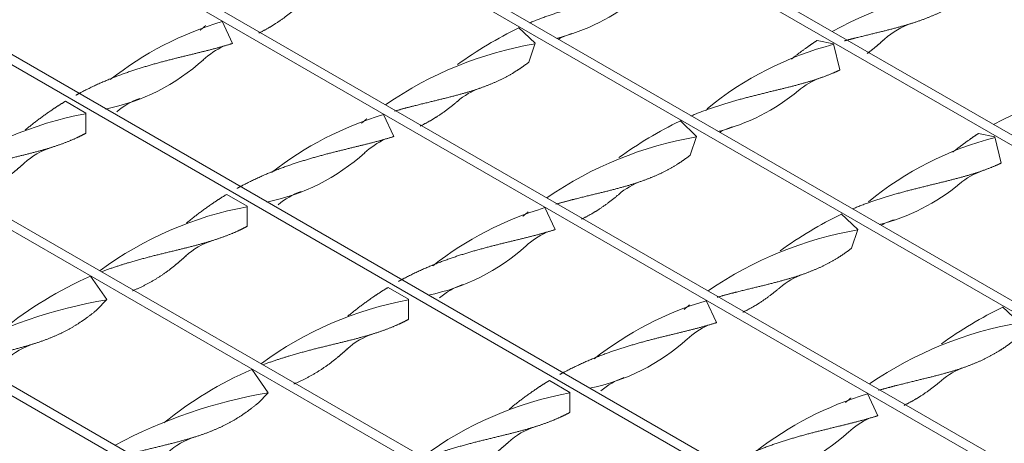
# Model space of a CAD drawing. Units: millimetres. Extents: x 0 to 291, y 0 to 204.
# Drawn here: x 31 to 38, y 117 to 120 of the extents above; entities that cross this region are included whole.
import ezdxf
from ezdxf import colors
from ezdxf.entities.mleader import LeaderData, LeaderLine
from ezdxf.math import Vec2, Vec3

# ---------------------------------------------------------------- set-up
doc = ezdxf.new("R2010")
doc.units = ezdxf.units.MM
for name, color, linetype in [('C-3100_REJA', 7, 'Continuous'), ('DIBUJO', 7, 'Continuous'), ('Predeterminado', 7, 'Continuous')]:
    doc.layers.add(name, color=color, linetype=linetype)

# ---------------------------------------------------------------- blocks, each defined once
blk = doc.blocks.new('SE6')
at = {"layer": 'C-3100_REJA', "color": 7, "linetype": 'Continuous', "lineweight": 13}
for p, q in [((25.9505, 126.0902), (45.5515, 114.7735)), ((25.894, 126.0575), (45.495, 114.7409)), ((24.9889, 125.535), (44.5899, 114.2183)), ((25.0454, 125.5676), (44.6464, 114.251)), ((24.1403, 125.0451), (43.7413, 113.7284)), ((24.0838, 125.0124), (43.6848, 113.6958)), ((23.1787, 124.4899), (42.7797, 113.1732)), ((23.2352, 124.5225), (42.8362, 113.2059)), ((22.3301, 124), (41.9311, 112.6833)), ((22.2736, 123.9673), (41.8746, 112.6507)), ((21.3685, 123.4447), (40.9695, 112.1281)), ((21.4251, 123.4774), (41.0261, 112.1608)), ((32.8234, 119.8612), (32.7589, 120.001)), ((34.7343, 119.862), (34.6298, 119.9614)), ((36.6177, 119.8588), (36.5132, 119.88)), ((34.6944, 119.7429), (34.7343, 119.862)), ((36.6576, 119.6936), (36.6177, 119.8588)), ((31.8984, 119.421), (31.769, 119.4957)), ((31.8984, 119.2942), (31.8984, 119.421)), ((33.8416, 119.2733), (33.7771, 119.4132)), ((35.7525, 119.2741), (35.6481, 119.3735)), ((35.7126, 119.155), (35.7525, 119.2741)), ((37.6359, 119.2709), (37.5315, 119.2921)), ((37.6758, 119.1058), (37.6359, 119.2709)), ((32.9166, 118.8331), (32.7872, 118.9078)), ((32.9166, 118.7063), (32.9166, 118.8331)), ((34.8598, 118.6854), (34.7953, 118.8253)), ((36.7707, 118.6862), (36.6663, 118.7857)), ((36.7308, 118.5672), (36.7707, 118.6862)), ((32.0314, 118.2431), (31.9267, 118.3913)), ((33.9348, 118.2452), (33.8054, 118.3199)), ((31.9669, 118.1777), (32.0314, 118.2431)), ((33.9348, 118.1184), (33.9348, 118.2452)), ((35.8781, 118.0976), (35.8136, 118.2374)), ((37.789, 118.0984), (37.6845, 118.1978)), ((33.0496, 117.6552), (32.9449, 117.8034)), ((34.9531, 117.6573), (34.8237, 117.732)), ((32.9852, 117.5898), (33.0496, 117.6552)), ((34.9531, 117.5305), (34.9531, 117.6573)), ((36.8963, 117.5097), (36.8318, 117.6495))]:
    blk.add_line(p, q, dxfattribs=at)
for centre, radius, start, end in [((38.1115, 117.1154), 3.1971, 99.65498, 118.05867), ((34.5592, 121.1337), 1.2786, 284.00057, 309.81467), ((33.3694, 117.9586), 2.1304, 106.64234, 128.18464), ((35.7278, 117.6895), 2.5208, 115.79309, 126.04619), ((37.2492, 119.5515), 0.458, 107.43329, 132.58429), ((35.1001, 119.4835), 0.4608, 107.37812, 118.3357), ((32.9926, 119.3749), 0.5207, 115.71641, 132.7053), ((35.139, 117.5153), 2.3787, 99.78595, 124.48692), ((37.1599, 117.8025), 2.1236, 104.77044, 129.167), ((31.768, 120.721), 1.299, 281.26133, 312.1856), ((36.6885, 119.2167), 0.4538, 108.66494, 130.73949), ((39.1297, 116.5275), 3.1971, 99.65498, 118.05867), ((34.5381, 119.1524), 0.4525, 109.31265, 130.71522), ((35.5774, 120.5458), 1.2786, 284.00057, 309.81467), ((32.3885, 119.087), 0.4526, 109.26572, 130.68367), ((32.3099, 117.196), 2.2593, 100.47883, 126.3792), ((34.3876, 117.3707), 2.1304, 106.64234, 128.18464), ((36.746, 117.1016), 2.5208, 115.79309, 126.04619), ((36.1183, 118.8956), 0.4608, 107.37812, 118.3357), ((34.0108, 118.787), 0.5207, 115.71641, 132.7053), ((36.1572, 116.9274), 2.3787, 99.78595, 124.48692), ((38.1781, 117.2146), 2.1236, 104.77044, 129.167), ((31.8186, 118.7677), 0.4579, 107.41836, 132.53765), ((32.7862, 120.1332), 1.299, 281.26133, 312.1856), ((37.7067, 118.6288), 0.4538, 108.66494, 130.73949), ((35.5563, 118.5645), 0.4525, 109.31265, 130.71522), ((36.5957, 119.958), 1.2786, 284.00057, 309.81467), ((33.4068, 118.4992), 0.4526, 109.26572, 130.68367), ((33.3281, 116.6082), 2.2593, 100.47883, 126.3792), ((35.4059, 116.7829), 2.1304, 106.64234, 128.18464), ((37.7642, 116.5137), 2.5208, 115.79309, 126.04619), ((37.1366, 118.3077), 0.4608, 107.37812, 118.3357), ((35.0291, 118.1991), 0.5207, 115.71641, 132.7053), ((37.1755, 116.3396), 2.3787, 99.78595, 124.48692), ((32.8368, 118.1799), 0.4579, 107.41836, 132.53765), ((33.8045, 119.5453), 1.299, 281.26133, 312.1856), ((32.8667, 116.2264), 2.359, 113.47135, 129.28481), ((36.5746, 117.9767), 0.4525, 109.31265, 130.71522), ((34.425, 117.9113), 0.4526, 109.26572, 130.68367), ((32.5677, 115.0905), 3.1971, 99.65498, 118.05867), ((34.3463, 116.0203), 2.2593, 100.47883, 126.3792), ((36.4241, 116.195), 2.1304, 106.64234, 128.18464), ((38.7825, 115.9259), 2.5208, 115.79309, 126.04619), ((36.0473, 117.6113), 0.5207, 115.71641, 132.7053), ((38.1937, 115.7517), 2.3787, 99.78595, 124.48692), ((33.855, 117.592), 0.4579, 107.41836, 132.53765), ((31.7054, 117.5266), 0.458, 107.43329, 132.58429), ((34.8227, 118.9574), 1.299, 281.26133, 312.1856), ((33.885, 115.6385), 2.359, 113.47135, 129.28481), ((37.5928, 117.3888), 0.4525, 109.31265, 130.71522), ((35.4432, 117.3234), 0.4526, 109.26572, 130.68367), ((33.586, 114.5026), 3.1971, 99.65498, 118.05867), ((35.3646, 115.4324), 2.2593, 100.47883, 126.3792), ((37.4423, 115.6071), 2.1304, 106.64234, 128.18464), ((37.0655, 117.0234), 0.5207, 115.71641, 132.7053), ((34.8733, 117.0041), 0.4579, 107.41836, 132.53765), ((35.8409, 118.3695), 1.299, 281.26133, 312.1856), ((32.7237, 116.9388), 0.458, 107.43329, 132.58429)]:
    blk.add_arc(centre, radius, start, end, dxfattribs=at)
for points, weights, knots in [([(34.6991, 119.9914), (34.794, 120.0304), (34.8886, 120.0602), (34.9884, 120.0915), (35.0847, 120.1158), (35.181, 120.1401), (35.2707, 120.1618), (35.3605, 120.1835), (35.4419, 120.2074), (35.5233, 120.2314), (35.5962, 120.2621), (35.6179, 120.2713), (35.6394, 120.2815)], [0.9975688387, 0.976208946003, 1, 0.974927912182, 1, 0.974927912182, 1, 0.974927912182, 1, 0.974927912182, 1, 0.992425358903, 0.989427535514], [0, 0, 0, 0.180709, 0.180709, 0.371148, 0.371148, 0.561587, 0.561587, 0.752026, 0.752026, 0.942466, 0.942466, 1, 1, 1]), ([(36.6861, 119.8778), (36.7204, 119.887), (36.7535, 119.8952), (36.849, 119.9188), (36.9377, 119.9405), (37.0264, 119.9622), (37.1066, 119.9868), (37.1868, 120.0115), (37.2587, 120.0435), (37.3306, 120.0754), (37.3959, 120.1176), (37.4544, 120.1554), (37.5106, 120.2026)], [0.988566548085, 0.991181770187, 1, 0.974927912182, 1, 0.974927912182, 1, 0.974927912182, 1, 0.974927912182, 1, 0.977481117224, 0.995413598943], [0, 0, 0, 0.066995, 0.066995, 0.257475, 0.257475, 0.447956, 0.447956, 0.638436, 0.638436, 0.828917, 0.828917, 1, 1, 1]), ([(32.9892, 119.9266), (33.0455, 119.9539), (33.0967, 119.987), (33.162, 120.0292), (33.2238, 120.0825), (33.2244, 120.083), (33.225, 120.0835)], [0.991651535195, 0.980218566141, 1, 0.974927912182, 1, 0.99975989174, 0.999524382377], [0.144913, 0.144913, 0.144913, 0.2952737, 0.2952737, 0.4858492, 0.4858492, 0.4876743, 0.4876743, 0.4876743]), ([(32.6205, 119.9454), (32.6291, 119.9528), (32.6378, 119.9601), (32.6459, 119.9669), (32.6542, 119.9738)], [0.99513138212, 0.997267995532, 1, 0.997446794958, 0.995413598942], [0.95987885, 0.95987885, 0.95987885, 0.98061808, 0.98061808, 1, 1, 1]), ([(36.3521, 119.7628), (36.4048, 119.8049), (36.4594, 119.8434), (36.4857, 119.862), (36.5132, 119.88)], [0.988210440338, 0.984404877913, 1, 0.992425358903, 0.989427535514], [0.8240102, 0.8240102, 0.8240102, 0.9424656, 0.9424656, 1, 1, 1]), ([(36.8304, 119.798), (36.8566, 119.8175), (36.8816, 119.8383), (36.9118, 119.8636), (36.9427, 119.8919)], [0.987891628015, 0.989779407239, 1, 0.98763008406, 0.987466157623], [0.1798263, 0.1798263, 0.1798263, 0.2574754, 0.2574754, 0.3514535, 0.3514535, 0.3514535]), ([(31.8349, 119.5338), (31.8493, 119.5418), (31.8636, 119.5494), (31.9599, 119.6005), (32.0597, 119.6405), (32.1596, 119.6805), (32.2591, 119.7107), (32.3587, 119.7409), (32.4542, 119.7645), (32.5498, 119.7882), (32.6385, 119.8099), (32.7272, 119.8316), (32.8074, 119.8562), (32.8154, 119.8587), (32.8234, 119.8612)], [0.993527356437, 0.996182387887, 1, 0.974927912182, 1, 0.974927912182, 1, 0.974927912182, 1, 0.974927912182, 1, 0.974927912182, 1, 0.997446794958, 0.995413598942], [0, 0, 0, 0.02898, 0.02898, 0.219308, 0.219308, 0.409635, 0.409635, 0.599963, 0.599963, 0.790291, 0.790291, 0.980618, 0.980618, 1, 1, 1]), ([(33.8463, 119.4337), (33.901, 119.4494), (33.9533, 119.4626), (34.0496, 119.4869), (34.1394, 119.5086), (34.2291, 119.5303), (34.3105, 119.5542), (34.3919, 119.5782), (34.4649, 119.609), (34.5378, 119.6397), (34.6039, 119.6804), (34.6496, 119.7086), (34.6944, 119.7429)], [0.987586223455, 0.986225913665, 1, 0.974927912182, 1, 0.974927912182, 1, 0.974927912182, 1, 0.974927912182, 1, 0.982502553279, 0.989427535514], [0, 0, 0, 0.104698, 0.104698, 0.295274, 0.295274, 0.485849, 0.485849, 0.676425, 0.676425, 0.867, 0.867, 1, 1, 1]), ([(35.7174, 119.4036), (35.8122, 119.4426), (35.9068, 119.4723), (36.0066, 119.5037), (36.1029, 119.528), (36.1992, 119.5523), (36.289, 119.5739), (36.3787, 119.5956), (36.4601, 119.6195), (36.5415, 119.6435), (36.6145, 119.6743), (36.6361, 119.6834), (36.6576, 119.6936)], [0.997568838699, 0.976208946003, 1, 0.974927912182, 1, 0.974927912182, 1, 0.974927912182, 1, 0.974927912182, 1, 0.992425358903, 0.989427535514], [0, 0, 0, 0.180709, 0.180709, 0.371148, 0.371148, 0.561587, 0.561587, 0.752026, 0.752026, 0.942466, 0.942466, 1, 1, 1]), ([(31.5148, 119.3139), (31.5926, 119.3788), (31.6776, 119.4369), (31.7219, 119.4672), (31.769, 119.4957)], [0.997519491974, 0.976236461296, 1, 0.987463956091, 0.987463956091], [0.7241026, 0.7241026, 0.7241026, 0.904719, 0.904719, 1, 1, 1]), ([(34.0074, 119.3387), (34.0637, 119.366), (34.1149, 119.3991), (34.1803, 119.4413), (34.2421, 119.4946), (34.2426, 119.4951), (34.2432, 119.4956)], [0.991651535195, 0.980218566141, 1, 0.974927912182, 1, 0.99975989174, 0.999524382377], [0.144913, 0.144913, 0.144913, 0.2952737, 0.2952737, 0.4858492, 0.4858492, 0.4876743, 0.4876743, 0.4876743]), ([(33.6387, 119.3575), (33.6473, 119.3649), (33.656, 119.3722), (33.6641, 119.379), (33.6724, 119.3859)], [0.99513138212, 0.997267995532, 1, 0.997446794958, 0.995413598942], [0.95987885, 0.95987885, 0.95987885, 0.98061808, 0.98061808, 1, 1, 1]), ([(30.9783, 119.0066), (31.0538, 119.035), (31.1277, 119.0575), (31.2273, 119.0877), (31.3229, 119.1113), (31.4185, 119.135), (31.5071, 119.1567), (31.5958, 119.1784), (31.676, 119.203), (31.7563, 119.2276), (31.8281, 119.2596), (31.8636, 119.2754), (31.8984, 119.2942)], [0.990538945501, 0.981255236234, 1, 0.974927912182, 1, 0.974927912182, 1, 0.974927912182, 1, 0.974927912182, 1, 0.987463956091, 0.987463956091], [0, 0, 0, 0.142471, 0.142471, 0.333033, 0.333033, 0.523595, 0.523595, 0.714157, 0.714157, 0.904719, 0.904719, 1, 1, 1]), ([(32.8531, 118.9459), (32.8675, 118.9539), (32.8818, 118.9615), (32.9782, 119.0126), (33.078, 119.0526), (33.1778, 119.0926), (33.2773, 119.1228), (33.3769, 119.153), (33.4725, 119.1767), (33.5681, 119.2003), (33.6567, 119.222), (33.7454, 119.2437), (33.8256, 119.2683), (33.8336, 119.2708), (33.8416, 119.2733)], [0.993527356437, 0.996182387887, 1, 0.974927912182, 1, 0.974927912182, 1, 0.974927912182, 1, 0.974927912182, 1, 0.974927912182, 1, 0.997446794958, 0.995413598942], [0, 0, 0, 0.02898, 0.02898, 0.219308, 0.219308, 0.409635, 0.409635, 0.599963, 0.599963, 0.790291, 0.790291, 0.980618, 0.980618, 1, 1, 1]), ([(37.3704, 119.1749), (37.423, 119.217), (37.4776, 119.2555), (37.504, 119.2741), (37.5315, 119.2921)], [0.988210440338, 0.984404877913, 1, 0.992425358903, 0.989427535514], [0.8240102, 0.8240102, 0.8240102, 0.9424656, 0.9424656, 1, 1, 1]), ([(34.8645, 118.8459), (34.9192, 118.8616), (34.9716, 118.8748), (35.0679, 118.8991), (35.1576, 118.9207), (35.2474, 118.9424), (35.3288, 118.9663), (35.4102, 118.9903), (35.4831, 119.0211), (35.556, 119.0518), (35.6221, 119.0926), (35.6678, 119.1207), (35.7126, 119.155)], [0.987586223455, 0.986225913665, 1, 0.974927912182, 1, 0.974927912182, 1, 0.974927912182, 1, 0.974927912182, 1, 0.982502553279, 0.989427535514], [0, 0, 0, 0.104698, 0.104698, 0.295274, 0.295274, 0.485849, 0.485849, 0.676425, 0.676425, 0.867, 0.867, 1, 1, 1]), ([(31.1744, 118.8865), (31.1792, 118.8884), (31.1839, 118.8904), (31.2568, 118.9212), (31.3229, 118.9619), (31.3889, 119.0026), (31.451, 119.0545), (31.4813, 119.0798), (31.5124, 119.1083)], [0.996892956575, 0.998336047154, 1, 0.974927912182, 1, 0.974927912182, 1, 0.987583106909, 0.987465088579], [0.1298238, 0.1298238, 0.1298238, 0.1424708, 0.1424708, 0.3330328, 0.3330328, 0.5235949, 0.5235949, 0.6179703, 0.6179703, 0.6179703]), ([(36.7356, 118.8157), (36.8304, 118.8547), (36.925, 118.8844), (37.0248, 118.9158), (37.1212, 118.9401), (37.2175, 118.9644), (37.3072, 118.986), (37.397, 119.0077), (37.4784, 119.0317), (37.5598, 119.0556), (37.6327, 119.0864), (37.6544, 119.0955), (37.6758, 119.1058)], [0.997568838699, 0.976208946003, 1, 0.974927912182, 1, 0.974927912182, 1, 0.974927912182, 1, 0.974927912182, 1, 0.992425358903, 0.989427535514], [0, 0, 0, 0.180709, 0.180709, 0.371148, 0.371148, 0.561587, 0.561587, 0.752026, 0.752026, 0.942466, 0.942466, 1, 1, 1]), ([(32.533, 118.726), (32.6108, 118.791), (32.6958, 118.849), (32.7401, 118.8793), (32.7872, 118.9078)], [0.997519491974, 0.976236461296, 1, 0.987463956091, 0.987463956091], [0.7241026, 0.7241026, 0.7241026, 0.904719, 0.904719, 1, 1, 1]), ([(35.0257, 118.7509), (35.0819, 118.7781), (35.1332, 118.8112), (35.1985, 118.8534), (35.2603, 118.9067), (35.2609, 118.9072), (35.2615, 118.9077)], [0.991651535195, 0.980218566141, 1, 0.974927912182, 1, 0.99975989174, 0.999524382377], [0.144913, 0.144913, 0.144913, 0.2952737, 0.2952737, 0.4858492, 0.4858492, 0.4876743, 0.4876743, 0.4876743]), ([(34.6569, 118.7696), (34.6656, 118.777), (34.6743, 118.7843), (34.6824, 118.7912), (34.6906, 118.798)], [0.99513138212, 0.997267995532, 1, 0.997446794958, 0.995413598942], [0.95987885, 0.95987885, 0.95987885, 0.98061808, 0.98061808, 1, 1, 1]), ([(31.9965, 118.4188), (32.072, 118.4472), (32.146, 118.4696), (32.2455, 118.4998), (32.3411, 118.5235), (32.4367, 118.5471), (32.5254, 118.5688), (32.6141, 118.5905), (32.6943, 118.6151), (32.7745, 118.6398), (32.8464, 118.6717), (32.8819, 118.6875), (32.9166, 118.7063)], [0.990538945501, 0.981255236234, 1, 0.974927912182, 1, 0.974927912182, 1, 0.974927912182, 1, 0.974927912182, 1, 0.987463956091, 0.987463956091], [0, 0, 0, 0.142471, 0.142471, 0.333033, 0.333033, 0.523595, 0.523595, 0.714157, 0.714157, 0.904719, 0.904719, 1, 1, 1]), ([(33.8713, 118.358), (33.8857, 118.366), (33.9001, 118.3736), (33.9964, 118.4247), (34.0962, 118.4647), (34.196, 118.5047), (34.2956, 118.5349), (34.3951, 118.5651), (34.4907, 118.5888), (34.5863, 118.6124), (34.675, 118.6341), (34.7637, 118.6558), (34.8439, 118.6804), (34.8519, 118.6829), (34.8598, 118.6854)], [0.993527356437, 0.996182387887, 1, 0.974927912182, 1, 0.974927912182, 1, 0.974927912182, 1, 0.974927912182, 1, 0.974927912182, 1, 0.997446794958, 0.995413598942], [0, 0, 0, 0.02898, 0.02898, 0.219308, 0.219308, 0.409635, 0.409635, 0.599963, 0.599963, 0.790291, 0.790291, 0.980618, 0.980618, 1, 1, 1]), ([(32.1926, 118.2986), (32.1974, 118.3006), (32.2021, 118.3026), (32.2751, 118.3333), (32.3411, 118.374), (32.4072, 118.4148), (32.4692, 118.4666), (32.4996, 118.4919), (32.5306, 118.5204)], [0.996892956575, 0.998336047154, 1, 0.974927912182, 1, 0.974927912182, 1, 0.987583106909, 0.987465088579], [0.1298238, 0.1298238, 0.1298238, 0.1424708, 0.1424708, 0.3330328, 0.3330328, 0.5235949, 0.5235949, 0.6179703, 0.6179703, 0.6179703]), ([(35.8828, 118.258), (35.9375, 118.2737), (35.9898, 118.2869), (36.0861, 118.3112), (36.1758, 118.3328), (36.2656, 118.3545), (36.347, 118.3785), (36.4284, 118.4024), (36.5013, 118.4332), (36.5743, 118.464), (36.6403, 118.5047), (36.6861, 118.5329), (36.7308, 118.5672)], [0.987586223455, 0.986225913665, 1, 0.974927912182, 1, 0.974927912182, 1, 0.974927912182, 1, 0.974927912182, 1, 0.982502553279, 0.989427535514], [0, 0, 0, 0.104698, 0.104698, 0.295274, 0.295274, 0.485849, 0.485849, 0.676425, 0.676425, 0.867, 0.867, 1, 1, 1]), ([(33.5512, 118.1381), (33.6291, 118.2031), (33.714, 118.2612), (33.7583, 118.2914), (33.8054, 118.3199)], [0.997519491974, 0.976236461296, 1, 0.987463956091, 0.987463956091], [0.7241026, 0.7241026, 0.7241026, 0.904719, 0.904719, 1, 1, 1]), ([(36.0439, 118.163), (36.1002, 118.1902), (36.1514, 118.2233), (36.2167, 118.2656), (36.2785, 118.3189), (36.2791, 118.3194), (36.2797, 118.3199)], [0.991651535195, 0.980218566141, 1, 0.974927912182, 1, 0.99975989174, 0.999524382377], [0.144913, 0.144913, 0.144913, 0.2952737, 0.2952737, 0.4858492, 0.4858492, 0.4876743, 0.4876743, 0.4876743]), ([(35.6752, 118.1817), (35.6838, 118.1891), (35.6925, 118.1965), (35.7006, 118.2033), (35.7089, 118.2101)], [0.99513138212, 0.997267995532, 1, 0.997446794958, 0.995413598942], [0.95987885, 0.95987885, 0.95987885, 0.98061808, 0.98061808, 1, 1, 1]), ([(31.1423, 117.8529), (31.1767, 117.8621), (31.2097, 117.8703), (31.3053, 117.8939), (31.394, 117.9156), (31.4827, 117.9373), (31.5629, 117.9619), (31.6431, 117.9866), (31.715, 118.0185), (31.7869, 118.0505), (31.8522, 118.0927), (31.9107, 118.1305), (31.9669, 118.1777)], [0.988566548085, 0.991181770187, 1, 0.974927912182, 1, 0.974927912182, 1, 0.974927912182, 1, 0.974927912182, 1, 0.977481117224, 0.995413598943], [0, 0, 0, 0.066995, 0.066995, 0.257475, 0.257475, 0.447956, 0.447956, 0.638436, 0.638436, 0.828917, 0.828917, 1, 1, 1]), ([(33.0147, 117.8309), (33.0903, 117.8593), (33.1642, 117.8817), (33.2638, 117.9119), (33.3593, 117.9356), (33.4549, 117.9592), (33.5436, 117.9809), (33.6323, 118.0026), (33.7125, 118.0272), (33.7927, 118.0519), (33.8646, 118.0839), (33.9001, 118.0996), (33.9348, 118.1184)], [0.990538945501, 0.981255236234, 1, 0.974927912182, 1, 0.974927912182, 1, 0.974927912182, 1, 0.974927912182, 1, 0.987463956091, 0.987463956091], [0, 0, 0, 0.142471, 0.142471, 0.333033, 0.333033, 0.523595, 0.523595, 0.714157, 0.714157, 0.904719, 0.904719, 1, 1, 1]), ([(34.8896, 117.7702), (34.904, 117.7781), (34.9183, 117.7857), (35.0146, 117.8368), (35.1144, 117.8768), (35.2143, 117.9168), (35.3138, 117.947), (35.4134, 117.9772), (35.5089, 118.0009), (35.6045, 118.0246), (35.6932, 118.0462), (35.7819, 118.0679), (35.8621, 118.0926), (35.8701, 118.095), (35.8781, 118.0976)], [0.993527356437, 0.996182387887, 1, 0.974927912182, 1, 0.974927912182, 1, 0.974927912182, 1, 0.974927912182, 1, 0.974927912182, 1, 0.997446794958, 0.995413598942], [0, 0, 0, 0.02898, 0.02898, 0.219308, 0.219308, 0.409635, 0.409635, 0.599963, 0.599963, 0.790291, 0.790291, 0.980618, 0.980618, 1, 1, 1]), ([(36.901, 117.6701), (36.9557, 117.6858), (37.008, 117.699), (37.1043, 117.7233), (37.1941, 117.745), (37.2838, 117.7666), (37.3652, 117.7906), (37.4466, 117.8146), (37.5196, 117.8453), (37.5925, 117.8761), (37.6586, 117.9168), (37.7043, 117.945), (37.7491, 117.9793)], [0.987586223455, 0.986225913665, 1, 0.974927912182, 1, 0.974927912182, 1, 0.974927912182, 1, 0.974927912182, 1, 0.982502553279, 0.989427535514], [0, 0, 0, 0.104698, 0.104698, 0.295274, 0.295274, 0.485849, 0.485849, 0.676425, 0.676425, 0.867, 0.867, 1, 1, 1]), ([(33.2108, 117.7107), (33.2156, 117.7127), (33.2204, 117.7147), (33.2933, 117.7454), (33.3593, 117.7862), (33.4254, 117.8269), (33.4875, 117.8787), (33.5178, 117.9041), (33.5489, 117.9326)], [0.996892956575, 0.998336047154, 1, 0.974927912182, 1, 0.974927912182, 1, 0.987583106909, 0.987465088579], [0.1298238, 0.1298238, 0.1298238, 0.1424708, 0.1424708, 0.3330328, 0.3330328, 0.5235949, 0.5235949, 0.6179703, 0.6179703, 0.6179703]), ([(34.5695, 117.5503), (34.6473, 117.6152), (34.7323, 117.6733), (34.7766, 117.7036), (34.8237, 117.732)], [0.997519491974, 0.976236461296, 1, 0.987463956091, 0.987463956091], [0.7241026, 0.7241026, 0.7241026, 0.904719, 0.904719, 1, 1, 1]), ([(37.0621, 117.5751), (37.1184, 117.6024), (37.1696, 117.6355), (37.235, 117.6777), (37.2968, 117.731), (37.2973, 117.7315), (37.2979, 117.732)], [0.991651535195, 0.980218566141, 1, 0.974927912182, 1, 0.99975989174, 0.999524382377], [0.144913, 0.144913, 0.144913, 0.2952737, 0.2952737, 0.4858492, 0.4858492, 0.4876743, 0.4876743, 0.4876743]), ([(32.1606, 117.265), (32.1949, 117.2742), (32.228, 117.2824), (32.3236, 117.306), (32.4122, 117.3277), (32.5009, 117.3494), (32.5811, 117.374), (32.6614, 117.3987), (32.7332, 117.4307), (32.8051, 117.4626), (32.8704, 117.5048), (32.9289, 117.5426), (32.9852, 117.5898)], [0.988566548085, 0.991181770187, 1, 0.974927912182, 1, 0.974927912182, 1, 0.974927912182, 1, 0.974927912182, 1, 0.977481117224, 0.995413598943], [0, 0, 0, 0.066995, 0.066995, 0.257475, 0.257475, 0.447956, 0.447956, 0.638436, 0.638436, 0.828917, 0.828917, 1, 1, 1]), ([(36.6934, 117.5938), (36.702, 117.6013), (36.7107, 117.6086), (36.7188, 117.6154), (36.7271, 117.6222)], [0.99513138212, 0.997267995532, 1, 0.997446794958, 0.995413598942], [0.95987885, 0.95987885, 0.95987885, 0.98061808, 0.98061808, 1, 1, 1]), ([(34.033, 117.243), (34.1085, 117.2714), (34.1824, 117.2938), (34.282, 117.324), (34.3776, 117.3477), (34.4732, 117.3714), (34.5618, 117.393), (34.6505, 117.4147), (34.7307, 117.4394), (34.811, 117.464), (34.8828, 117.496), (34.9183, 117.5118), (34.9531, 117.5305)], [0.990538945501, 0.981255236234, 1, 0.974927912182, 1, 0.974927912182, 1, 0.974927912182, 1, 0.974927912182, 1, 0.987463956091, 0.987463956091], [0, 0, 0, 0.142471, 0.142471, 0.333033, 0.333033, 0.523595, 0.523595, 0.714157, 0.714157, 0.904719, 0.904719, 1, 1, 1]), ([(35.9078, 117.1823), (35.9222, 117.1902), (35.9365, 117.1979), (36.0329, 117.249), (36.1327, 117.289), (36.2325, 117.329), (36.332, 117.3592), (36.4316, 117.3894), (36.5272, 117.413), (36.6228, 117.4367), (36.7114, 117.4584), (36.8001, 117.48), (36.8803, 117.5047), (36.8883, 117.5071), (36.8963, 117.5097)], [0.993527356437, 0.996182387887, 1, 0.974927912182, 1, 0.974927912182, 1, 0.974927912182, 1, 0.974927912182, 1, 0.974927912182, 1, 0.997446794958, 0.995413598942], [0, 0, 0, 0.02898, 0.02898, 0.219308, 0.219308, 0.409635, 0.409635, 0.599963, 0.599963, 0.790291, 0.790291, 0.980618, 0.980618, 1, 1, 1]), ([(34.2291, 117.1228), (34.2339, 117.1248), (34.2386, 117.1268), (34.3115, 117.1576), (34.3776, 117.1983), (34.4436, 117.239), (34.5057, 117.2908), (34.536, 117.3162), (34.5671, 117.3447)], [0.996892956575, 0.998336047154, 1, 0.974927912182, 1, 0.974927912182, 1, 0.987583106909, 0.987465088579], [0.1298238, 0.1298238, 0.1298238, 0.1424708, 0.1424708, 0.3330328, 0.3330328, 0.5235949, 0.5235949, 0.6179703, 0.6179703, 0.6179703])]:
    blk.add_rational_spline(points, weights, degree=2, knots=knots, dxfattribs=at)
blk = doc.blocks.new('_DOT')
at = {"color": 0, "linetype": 'ByBlock', "lineweight": -2}
blk.add_line((-0.5, 0), (-1, 0), dxfattribs=at)
at = {"color": 0, "linetype": 'ByBlock', "const_width": 0.5}
blk.add_lwpolyline([(-0.25, 0, 1), (0.25, 0, 1)], format="xyb", close=True, dxfattribs=at)

msp = doc.modelspace()

# ---------------------------------------------------------------- block references
at = {"layer": 'DIBUJO'}
msp.add_blockref('SE6', (0, 0), dxfattribs=at)

# ---------------------------------------------------------------- leaders
at = {"layer": 'Predeterminado', "color": 7, "linetype": 'Continuous', "lineweight": 25}
ml = msp.add_multileader_mtext('Standard', dxfattribs=at)
ml.set_content('{\\pxsm0.9;\\fArial TUR|b0||i0||c0|p34;\\W1.;Fuente modelo " Beu ".\\P}', color=256)
ml.set_leader_properties()
ml.set_arrow_properties(name='DOT')
ml.build(insert=Vec2(0, 0))
ml.multileader.update_dxf_attribs({"leader_type": 0, "dogleg_length": 0, "arrow_head_size": 2.5})
ctx = ml.context
ctx.base_point, ctx.char_height, ctx.arrow_head_size, ctx.landing_gap_size = Vec3(6.63944, 192.24358), 2.5, 2.5, 0.875
notes = []
notes.append((ctx, [(0, (0, 0, 0), (0, 0), (1, 0), 1, [])]))
ctx.mtext.insert = Vec3(8.63944, 193.51358)
ml = msp.add_multileader_mtext('Standard', dxfattribs=at)
ml.set_content('{\\pxsm0.9;\\fArial|b0||i0||c0|p34;\\W1.;Revision: 01 - 11/11/2016\\P}', color=256)
ml.set_leader_properties()
ml.set_arrow_properties(name='DOT')
ml.build(insert=Vec2(0, 0))
ml.multileader.update_dxf_attribs({"leader_type": 0, "dogleg_length": 0, "arrow_head_size": 2})
ctx = ml.context
ctx.base_point, ctx.char_height, ctx.arrow_head_size, ctx.landing_gap_size = Vec3(7.13738, 188.10071), 2, 2, 0.7
notes.append((ctx, [(0, (0, 0, 0), (0, 0), (1, 0), 1, [])]))
ctx.mtext.insert = Vec3(9.13738, 189.11771)
for ctx, leaders in notes:
    for number, flags, end, landing, length, lines in leaders:
        leader = LeaderData()
        leader.index, (leader.has_last_leader_line, leader.has_dogleg_vector, leader.attachment_direction) = number, flags
        leader.last_leader_point, leader.dogleg_vector, leader.dogleg_length = Vec3(end), Vec3(landing), length
        for number, points, colour, breaks in lines:
            line = LeaderLine()
            line.index, line.vertices, line.color, line.breaks = number, Vec3.list(points), colors.encode_raw_color(colour), breaks
            leader.lines.append(line)
        ctx.leaders.append(leader)

doc.saveas('drawing.dxf')
